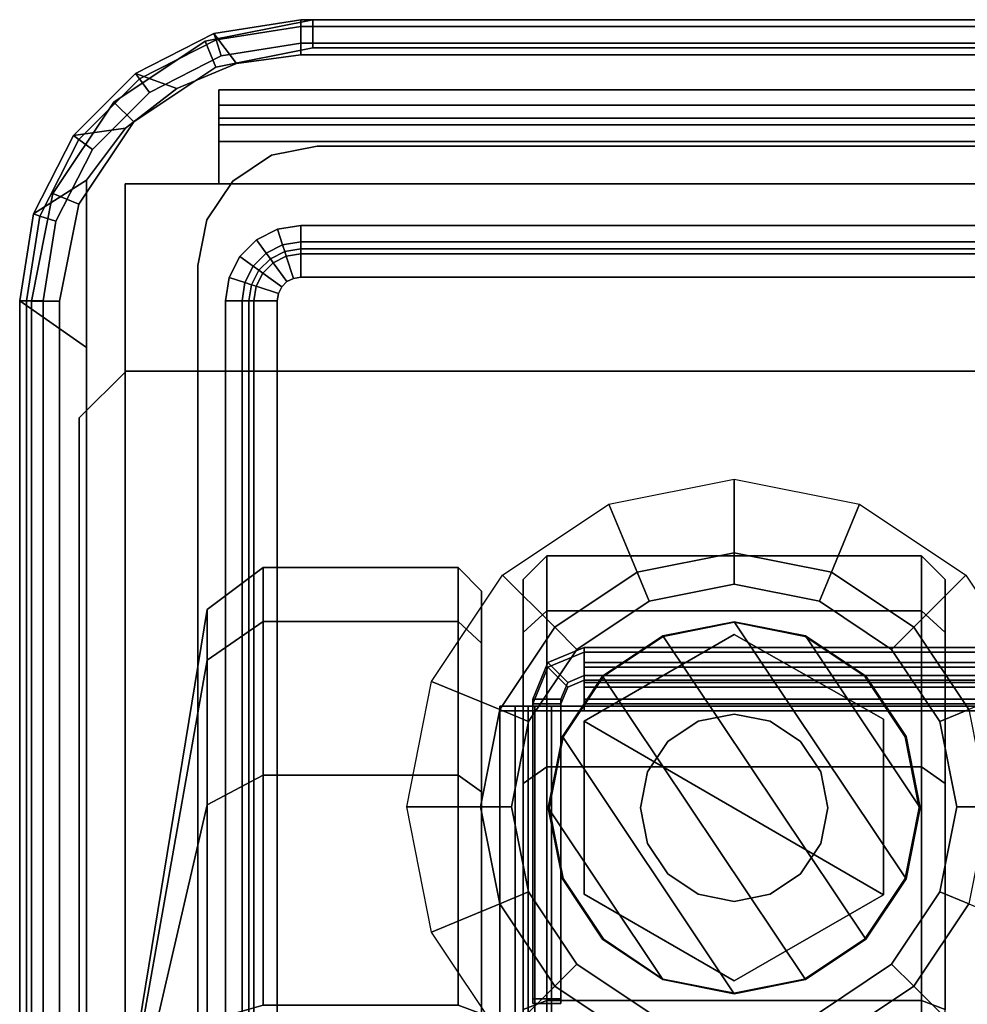
# Model space of a CAD drawing. Units: inches. Extents: x -4 to 14.6, y -14 to 16.6.
# Drawn here: x 0 to 1.6, y 14.9 to 16.6 of the extents above; entities that cross this region are included whole.
import ezdxf

# ---------------------------------------------------------------- set-up
doc = ezdxf.new("R2010")
doc.units = ezdxf.units.IN
doc.header["$MEASUREMENT"] = 0
for name, color, linetype in [('STORAGE-CASE', 4, 'Continuous'), ('STORAGE-CASTER', 4, 'Continuous'), ('STORAGE-DRAWERPULL', 4, 'Continuous'), ('STORAGE-LARGEDRAWERPULL', 4, 'Continuous'), ('STORAGE-TOP', 4, 'Continuous')]:
    doc.layers.add(name, color=color, linetype=linetype)

msp = doc.modelspace()

# ---------------------------------------------------------------- linework, layer by layer
at = {"layer": 'STORAGE-CASE'}
for points in [[(0.4925, 16.5945, 21.8852), (0.3116, 16.5585, 21.8852), (0.3297, 16.5148, 21.8852), (0.4925, 16.5472, 21.8852)], [(0.3297, 16.5148, 2.4758), (0.3116, 16.5585, 2.4758), (0.4925, 16.5945, 2.4758), (0.4925, 16.5472, 2.4758)], [(0.4925, 16.5945, 21.8852), (0.4925, 16.5945, 2.4758), (0.3116, 16.5585, 2.4758), (0.3116, 16.5585, 21.8852)], [(0.4925, 16.5945, 21.8852), (0.4925, 16.5472, 21.8852), (9.7831, 16.5472, 21.8852), (9.7831, 16.5945, 21.8852)], [(9.7831, 16.5472, 2.4758), (0.4925, 16.5472, 2.4758), (0.4925, 16.5945, 2.4758), (9.7831, 16.5945, 2.4758)], [(0.4925, 16.5945, 21.8852), (9.7831, 16.5945, 21.8852), (9.7831, 16.5945, 2.4758), (0.4925, 16.5945, 2.4758)], [(0.1582, 16.456, 21.8852), (0.1916, 16.4226, 21.8852), (0.3297, 16.5148, 21.8852), (0.3116, 16.5585, 21.8852)], [(0.3297, 16.5148, 2.4758), (0.1916, 16.4226, 2.4758), (0.1582, 16.456, 2.4758), (0.3116, 16.5585, 2.4758)], [(0.1582, 16.456, 21.8852), (0.3116, 16.5585, 21.8852), (0.3116, 16.5585, 2.4758), (0.1582, 16.456, 2.4758)], [(0.4925, 16.5472, 21.8852), (0.3297, 16.5148, 21.8852), (0.3297, 16.5148, 2.4758), (0.4925, 16.5472, 2.4758)], [(0.4925, 16.5472, 21.8852), (0.4925, 16.5472, 2.4758), (9.7831, 16.5472, 2.4758), (9.7831, 16.5472, 21.8852)], [(0.1916, 16.4226, 21.8852), (0.1916, 16.4226, 2.4758), (0.3297, 16.5148, 2.4758), (0.3297, 16.5148, 21.8852)], [(0.3346, 16.4764, 2.8616), (0.3346, 16.4764, 2.4758), (0.3346, 16.4291, 2.4758), (0.3346, 16.4291, 2.8616)], [(0.3346, 16.4764, 2.8616), (0.3346, 16.4291, 2.8616), (0.3346, 16.4176, 2.8894), (0.3346, 16.451, 2.9228)], [(9.9409, 16.4764, 2.4758), (9.9409, 16.4291, 2.4758), (0.3346, 16.4291, 2.4758), (0.3346, 16.4764, 2.4758)], [(9.9409, 16.4764, 2.8616), (9.9409, 16.4764, 2.4758), (0.3346, 16.4764, 2.4758), (0.3346, 16.4764, 2.8616)], [(9.9409, 16.4764, 2.8616), (0.3346, 16.4764, 2.8616), (0.3346, 16.451, 2.9228), (9.9409, 16.451, 2.9228)], [(0.1582, 16.456, 21.8852), (0.0557, 16.3026, 21.8852), (0.0993, 16.2845, 21.8852), (0.1916, 16.4226, 21.8852)], [(0.0993, 16.2845, 2.4758), (0.0557, 16.3026, 2.4758), (0.1582, 16.456, 2.4758), (0.1916, 16.4226, 2.4758)], [(0.1582, 16.456, 21.8852), (0.1582, 16.456, 2.4758), (0.0557, 16.3026, 2.4758), (0.0557, 16.3026, 21.8852)], [(0.3346, 16.3898, 2.9482), (0.3346, 16.451, 2.9228), (0.3346, 16.4176, 2.8894), (0.3346, 16.3898, 2.9009)], [(9.9409, 16.3898, 2.9482), (9.9409, 16.451, 2.9228), (0.3346, 16.451, 2.9228), (0.3346, 16.3898, 2.9482)], [(0.1916, 16.4226, 21.8852), (0.0993, 16.2845, 21.8852), (0.0993, 16.2845, 2.4758), (0.1916, 16.4226, 2.4758)], [(0.3346, 16.4291, 2.4758), (9.9409, 16.4291, 2.4758), (9.9409, 16.4291, 2.8616), (0.3346, 16.4291, 2.8616)], [(0.3346, 16.4176, 2.8894), (0.3346, 16.4291, 2.8616), (9.9409, 16.4291, 2.8616), (9.9409, 16.4176, 2.8894)], [(0.3346, 16.4176, 2.8894), (9.9409, 16.4176, 2.8894), (9.9409, 16.3898, 2.9009), (0.3346, 16.3898, 2.9009)], [(0.3346, 16.3898, 2.9482), (0.3346, 16.3898, 2.9009), (0.3346, 16.3189, 2.9009), (0.3346, 16.3189, 2.9482)], [(9.9409, 16.3898, 2.9482), (0.3346, 16.3898, 2.9482), (0.3346, 16.3189, 2.9482), (9.9409, 16.3189, 2.9482)], [(0.3346, 16.3189, 2.9009), (0.3346, 16.3898, 2.9009), (9.9409, 16.3898, 2.9009), (9.9409, 16.3189, 2.9009)], [(0.1772, 16.3189, 2.9482), (0.3346, 16.3189, 2.9482), (0.3346, 16.3189, 2.9009), (0.1772, 16.3189, 2.9009)], [(0.1772, 16.3189, 2.9482), (0.1772, 16.3189, 2.9009), (0.1772, 14.3189, 2.9009), (0.1772, 14.3189, 2.9482)], [(10.0984, 16.3189, 2.9482), (0.1772, 16.3189, 2.9482), (0.1772, 14.3189, 2.9482), (10.0984, 14.3189, 2.9482)], [(0.1772, 14.3189, 2.9009), (0.1772, 16.3189, 2.9009), (10.0984, 16.3189, 2.9009), (10.0984, 14.3189, 2.9009)], [(0.0197, 16.1217, 21.8852), (0.0669, 16.1217, 21.8852), (0.0993, 16.2845, 21.8852), (0.0557, 16.3026, 21.8852)], [(0.0993, 16.2845, 2.4758), (0.0669, 16.1217, 2.4758), (0.0197, 16.1217, 2.4758), (0.0557, 16.3026, 2.4758)], [(0.0197, 16.1217, 21.8852), (0.0557, 16.3026, 21.8852), (0.0557, 16.3026, 2.4758), (0.0197, 16.1217, 2.4758)], [(0.0669, 16.1217, 21.8852), (0.0669, 16.1217, 2.4758), (0.0993, 16.2845, 2.4758), (0.0993, 16.2845, 21.8852)], [(0.0197, 16.1217, 21.8852), (0.0197, 1.1988, 21.8852), (0.0669, 1.1988, 21.8852), (0.0669, 16.1217, 21.8852)], [(0.0669, 1.1988, 2.4758), (0.0197, 1.1988, 2.4758), (0.0197, 16.1217, 2.4758), (0.0669, 16.1217, 2.4758)], [(0.0197, 16.1217, 21.8852), (0.0197, 16.1217, 2.4758), (0.0197, 1.1988, 2.4758), (0.0197, 1.1988, 21.8852)], [(0.0669, 16.1217, 21.8852), (0.0669, 1.1988, 21.8852), (0.0669, 1.1988, 2.4758), (0.0669, 16.1217, 2.4758)], [(0.1787, 16.0039, 18.375), (0.1787, 16.0039, 18.4226), (0.1, 15.9252, 18.4226), (0.1, 15.9252, 18.375)], [(4.1157, 16.0039, 18.4226), (4.1157, 16.0039, 18.375), (0.1787, 16.0039, 18.375), (0.1787, 16.0039, 18.4226)], [(0.1, 15.9252, 18.4226), (0.1, 15.9252, 18.375), (0.1, 1.3189, 18.375), (0.1, 1.3189, 18.4226)], [(1.2008, 15.8221, 2.9009), (1.2008, 15.6982, 2.7453), (1.0376, 15.6657, 2.7453), (0.9901, 15.7802, 2.9009)], [(1.4114, 15.7802, 2.9009), (1.364, 15.6657, 2.7453), (1.2008, 15.6982, 2.7453), (1.2008, 15.8221, 2.9009)], [(0.9901, 15.7802, 2.9009), (1.0376, 15.6657, 2.7453), (0.8992, 15.5733, 2.7453), (0.8116, 15.6609, 2.9009)], [(1.59, 15.6609, 2.9009), (1.5024, 15.5733, 2.7453), (1.364, 15.6657, 2.7453), (1.4114, 15.7802, 2.9009)], [(1.2008, 15.6982, 2.7453), (1.2008, 15.6457, 2.7165), (1.0576, 15.6172, 2.7165), (1.0376, 15.6657, 2.7453)], [(1.364, 15.6657, 2.7453), (1.3439, 15.6172, 2.7165), (1.2008, 15.6457, 2.7165), (1.2008, 15.6982, 2.7453)], [(0.8116, 15.6609, 2.9009), (0.8992, 15.5733, 2.7453), (0.8067, 15.4349, 2.7453), (0.6923, 15.4823, 2.9009)], [(1.0376, 15.6657, 2.7453), (1.0576, 15.6172, 2.7165), (0.9363, 15.5362, 2.7165), (0.8992, 15.5733, 2.7453)], [(1.5024, 15.5733, 2.7453), (1.4653, 15.5362, 2.7165), (1.3439, 15.6172, 2.7165), (1.364, 15.6657, 2.7453)], [(1.7093, 15.4823, 2.9009), (1.5949, 15.4349, 2.7453), (1.5024, 15.5733, 2.7453), (1.59, 15.6609, 2.9009)], [(0.8992, 15.5733, 2.7453), (0.9363, 15.5362, 2.7165), (0.8552, 15.4148, 2.7165), (0.8067, 15.4349, 2.7453)], [(1.5949, 15.4349, 2.7453), (1.5464, 15.4148, 2.7165), (1.4653, 15.5362, 2.7165), (1.5024, 15.5733, 2.7453)], [(0.6923, 15.4823, 2.9009), (0.8067, 15.4349, 2.7453), (0.7743, 15.2717, 2.7453), (0.6504, 15.2717, 2.9009)], [(0.8067, 15.4349, 2.7453), (0.8552, 15.4148, 2.7165), (0.8267, 15.2717, 2.7165), (0.7743, 15.2717, 2.7453)], [(1.6273, 15.2717, 2.7453), (1.5748, 15.2717, 2.7165), (1.5464, 15.4148, 2.7165), (1.5949, 15.4349, 2.7453)], [(0.6504, 15.2717, 2.9009), (0.7743, 15.2717, 2.7453), (0.8067, 15.1084, 2.7453), (0.6923, 15.061, 2.9009)], [(0.7743, 15.2717, 2.7453), (0.8267, 15.2717, 2.7165), (0.8552, 15.1285, 2.7165), (0.8067, 15.1084, 2.7453)], [(1.5949, 15.1084, 2.7453), (1.5464, 15.1285, 2.7165), (1.5748, 15.2717, 2.7165), (1.6273, 15.2717, 2.7453)], [(0.8067, 15.1084, 2.7453), (0.8552, 15.1285, 2.7165), (0.9363, 15.0072, 2.7165), (0.8992, 14.9701, 2.7453)], [(1.5024, 14.9701, 2.7453), (1.4653, 15.0072, 2.7165), (1.5464, 15.1285, 2.7165), (1.5949, 15.1084, 2.7453)], [(0.6923, 15.061, 2.9009), (0.8067, 15.1084, 2.7453), (0.8992, 14.9701, 2.7453), (0.8116, 14.8824, 2.9009)], [(1.59, 14.8824, 2.9009), (1.5024, 14.9701, 2.7453), (1.5949, 15.1084, 2.7453), (1.7093, 15.061, 2.9009)], [(0.8992, 14.9701, 2.7453), (0.9363, 15.0072, 2.7165), (1.0576, 14.9261, 2.7165), (1.0376, 14.8776, 2.7453)], [(1.364, 14.8776, 2.7453), (1.3439, 14.9261, 2.7165), (1.4653, 15.0072, 2.7165), (1.5024, 14.9701, 2.7453)], [(0.8116, 14.8824, 2.9009), (0.8992, 14.9701, 2.7453), (1.0376, 14.8776, 2.7453), (0.9901, 14.7631, 2.9009)], [(1.4114, 14.7631, 2.9009), (1.364, 14.8776, 2.7453), (1.5024, 14.9701, 2.7453), (1.59, 14.8824, 2.9009)]]:
    msp.add_3dface(points, dxfattribs=at)
for points, invisible_edges in [([(10.1, 16.0039, 18.375), (10.1787, 15.9252, 18.375), (0.1, 15.9252, 18.375), (0.1787, 16.0039, 18.375)], 10), ([(0.1, 15.9252, 18.4226), (10.1787, 15.9252, 18.4226), (10.1, 16.0039, 18.4226), (0.1787, 16.0039, 18.4226)], 5), ([(10.1787, 1.3189, 18.375), (0.1, 1.3189, 18.375), (0.1, 15.9252, 18.375), (10.1787, 15.9252, 18.375)], 5), ([(0.1, 15.9252, 18.4226), (0.1, 1.3189, 18.4226), (10.1787, 1.3189, 18.4226), (10.1787, 15.9252, 18.4226)], 10), ([(1.4653, 15.5362, 2.7165), (1.0576, 15.6172, 2.7165), (1.2008, 15.6457, 2.7165), (1.3439, 15.6172, 2.7165)], 1), ([(1.4653, 15.5362, 2.7165), (1.5464, 15.4148, 2.7165), (0.9363, 15.5362, 2.7165), (1.0576, 15.6172, 2.7165)], 10), ([(1.5748, 15.2717, 2.7165), (0.8552, 15.4148, 2.7165), (0.9363, 15.5362, 2.7165), (1.5464, 15.4148, 2.7165)], 5), ([(1.5748, 15.2717, 2.7165), (1.5464, 15.1285, 2.7165), (0.8267, 15.2717, 2.7165), (0.8552, 15.4148, 2.7165)], 10), ([(1.4653, 15.0072, 2.7165), (0.8552, 15.1285, 2.7165), (0.8267, 15.2717, 2.7165), (1.5464, 15.1285, 2.7165)], 5), ([(1.4653, 15.0072, 2.7165), (1.3439, 14.9261, 2.7165), (0.9363, 15.0072, 2.7165), (0.8552, 15.1285, 2.7165)], 10), ([(1.2008, 14.8976, 2.7165), (1.0576, 14.9261, 2.7165), (0.9363, 15.0072, 2.7165), (1.3439, 14.9261, 2.7165)], 4)]:
    msp.add_3dface(points, dxfattribs=dict(at, invisible_edges=invisible_edges))
at = {"layer": 'STORAGE-CASTER'}
for points in [[(0.8857, 15.6933, 1.1909), (0.8463, 15.6539, 1.1909), (0.8463, 15.5648, 1.6391), (0.8857, 15.6011, 1.6542)], [(0.8857, 15.6011, 0.7847), (0.8463, 15.5648, 0.7997), (0.8463, 15.6539, 1.1909), (0.8857, 15.6933, 1.1909)], [(1.5156, 15.6933, 1.1909), (0.8857, 15.6933, 1.1909), (0.8857, 15.6011, 1.6542), (1.5156, 15.6011, 1.6542)], [(1.5156, 15.6011, 0.7847), (0.8857, 15.6011, 0.7847), (0.8857, 15.6933, 1.1909), (1.5156, 15.6933, 1.1909)], [(1.555, 15.6539, 1.1909), (1.5156, 15.6933, 1.1909), (1.5156, 15.6011, 1.6542), (1.555, 15.5648, 1.6391)], [(1.555, 15.5648, 0.7997), (1.5156, 15.6011, 0.7847), (1.5156, 15.6933, 1.1909), (1.555, 15.6539, 1.1909)], [(0.4094, 15.583, 1.6467), (0.4094, 15.6736, 1.1909), (0.3151, 15.6032, 1.1909), (0.3151, 15.5179, 1.6197)], [(0.4094, 15.6736, 1.1909), (0.4094, 15.583, 0.7352), (0.3151, 15.5179, 0.7621), (0.3151, 15.6032, 1.1909)], [(0.7369, 15.583, 1.6467), (0.7369, 15.6736, 1.1909), (0.4094, 15.6736, 1.1909), (0.4094, 15.583, 1.6467)], [(0.7369, 15.6736, 1.1909), (0.7369, 15.583, 0.7352), (0.4094, 15.583, 0.7352), (0.4094, 15.6736, 1.1909)], [(0.7762, 15.5466, 1.6316), (0.7762, 15.6342, 1.1909), (0.7369, 15.6736, 1.1909), (0.7369, 15.583, 1.6467)], [(0.7762, 15.6342, 1.1909), (0.7762, 15.5466, 0.7502), (0.7369, 15.583, 0.7352), (0.7369, 15.6736, 1.1909)], [(0.3151, 15.5179, 1.6197), (0.3151, 15.6032, 1.1909), (0.1548, 14.6247, 1.1909), (0.1548, 14.6139, 1.2452)], [(0.3151, 15.6032, 1.1909), (0.3151, 15.5179, 0.7621), (0.1548, 14.6139, 1.1366), (0.1548, 14.6247, 1.1909)], [(0.8857, 15.6011, 1.6542), (0.8463, 15.5648, 1.6391), (0.8463, 15.3109, 2.0191), (0.8857, 15.3387, 2.047)], [(0.8857, 15.6011, 0.7847), (0.8857, 13.3642, 0.7847), (0.8463, 13.4006, 0.7997), (0.8463, 15.5648, 0.7997)], [(1.5156, 15.6011, 1.6542), (0.8857, 15.6011, 1.6542), (0.8857, 15.3387, 2.047), (1.5156, 15.3387, 2.047)], [(0.8857, 13.3642, 0.7847), (0.8857, 15.6011, 0.7847), (1.5156, 15.6011, 0.7847), (1.5156, 13.3642, 0.7847)], [(1.555, 15.5648, 1.6391), (1.5156, 15.6011, 1.6542), (1.5156, 15.3387, 2.047), (1.555, 15.3109, 2.0191)], [(1.555, 15.5648, 0.7997), (1.5156, 15.6011, 0.7847), (1.5156, 13.3642, 0.7847), (1.555, 13.4006, 0.7997)], [(0.4094, 15.3248, 2.033), (0.4094, 15.583, 1.6467), (0.3151, 15.5179, 1.6197), (0.3151, 15.275, 1.9832)], [(0.4094, 15.583, 0.7352), (0.4094, 15.3248, 0.3488), (0.3151, 15.275, 0.3986), (0.3151, 15.5179, 0.7621)], [(0.7369, 15.3248, 2.033), (0.7369, 15.583, 1.6467), (0.4094, 15.583, 1.6467), (0.4094, 15.3248, 2.033)], [(0.7369, 15.583, 0.7352), (0.7369, 15.3248, 0.3488), (0.4094, 15.3248, 0.3488), (0.4094, 15.583, 0.7352)], [(0.7762, 15.2969, 2.0052), (0.7762, 15.5466, 1.6316), (0.7369, 15.583, 1.6467), (0.7369, 15.3248, 2.033)], [(0.7762, 15.5466, 0.7502), (0.7762, 15.2969, 0.3766), (0.7369, 15.3248, 0.3488), (0.7369, 15.583, 0.7352)], [(1.081, 15.5589, 2.5196), (1.2007, 15.5827, 2.5196), (1.2007, 15.5811, 1.6819), (1.0816, 15.5574, 1.719)], [(1.081, 15.5589, 2.5196), (1.4217, 15.049, 2.5196), (1.4895, 15.1504, 2.5196), (1.2007, 15.5827, 2.5196)], [(1.2007, 15.5827, 2.5196), (1.3203, 15.5589, 2.5196), (1.3197, 15.5574, 1.719), (1.2007, 15.5811, 1.6819)], [(1.3203, 15.5589, 2.5196), (1.2007, 15.5827, 2.5196), (1.4895, 15.1504, 2.5196), (1.5133, 15.2701, 2.5196)], [(0.9487, 15.4155, 2.7165), (1.2007, 15.561, 2.7165), (1.2007, 15.561, 2.559), (0.9487, 15.4155, 2.559)], [(1.4514, 15.4189, 2.7165), (1.2007, 15.561, 2.7165), (0.9487, 15.4155, 2.7165), (1.4514, 15.1239, 2.7165)], [(1.4514, 15.4189, 2.559), (1.4514, 15.1239, 2.559), (0.9487, 15.4155, 2.559), (1.2007, 15.561, 2.559)], [(0.9796, 15.4911, 2.5196), (1.081, 15.5589, 2.5196), (1.0816, 15.5574, 1.719), (0.9807, 15.49, 1.8197)], [(1.081, 15.5589, 2.5196), (0.9796, 15.4911, 2.5196), (1.3203, 14.9813, 2.5196), (1.4217, 15.049, 2.5196)], [(1.4514, 15.4189, 2.7165), (1.4514, 15.4189, 2.559), (1.2007, 15.561, 2.559), (1.2007, 15.561, 2.7165)], [(1.3203, 15.5589, 2.5196), (1.4217, 15.4911, 2.5196), (1.4206, 15.49, 1.8197), (1.3197, 15.5574, 1.719)], [(1.3203, 15.5589, 2.5196), (1.5133, 15.2701, 2.5196), (1.4895, 15.3897, 2.5196), (1.4217, 15.4911, 2.5196)], [(0.3151, 15.275, 1.9832), (0.3151, 15.5179, 1.6197), (0.1548, 14.6139, 1.2452), (0.1548, 14.5831, 1.2913)], [(0.3151, 15.5179, 0.7621), (0.3151, 15.275, 0.3986), (0.1548, 14.5831, 1.0905), (0.1548, 14.6139, 1.1366)], [(0.9119, 15.3897, 2.5196), (0.9796, 15.4911, 2.5196), (0.9807, 15.49, 1.8197), (0.9133, 15.3891, 1.9675)], [(0.9119, 15.3897, 2.5196), (1.2007, 14.9575, 2.5196), (1.3203, 14.9813, 2.5196), (0.9796, 15.4911, 2.5196)], [(1.4217, 15.4911, 2.5196), (1.4895, 15.3897, 2.5196), (1.488, 15.3891, 1.9675), (1.4206, 15.49, 1.8197)], [(1.1404, 15.4156, 3.1968), (1.2007, 15.4275, 3.1968), (1.2007, 15.4275, 2.5196), (1.1404, 15.4156, 2.5196)], [(1.2007, 15.4275, 3.1968), (1.2609, 15.4156, 3.1968), (1.2609, 15.4156, 2.5196), (1.2007, 15.4275, 2.5196)], [(0.9487, 15.4155, 2.7165), (0.9487, 15.4155, 2.559), (0.9487, 15.1246, 2.559), (0.9487, 15.1246, 2.7165)], [(1.2007, 14.9791, 2.7165), (1.4514, 15.1239, 2.7165), (0.9487, 15.4155, 2.7165), (0.9487, 15.1246, 2.7165)], [(1.2007, 14.9791, 2.559), (0.9487, 15.1246, 2.559), (0.9487, 15.4155, 2.559), (1.4514, 15.1239, 2.559)], [(1.0893, 15.3814, 3.1968), (1.1404, 15.4156, 3.1968), (1.1404, 15.4156, 2.5196), (1.0893, 15.3814, 2.5196)], [(1.2609, 15.4156, 3.1968), (1.312, 15.3814, 3.1968), (1.312, 15.3814, 2.5196), (1.2609, 15.4156, 2.5196)], [(1.4514, 15.4189, 2.7165), (1.4514, 15.1239, 2.7165), (1.4514, 15.1239, 2.559), (1.4514, 15.4189, 2.559)], [(0.8881, 15.2701, 2.5196), (0.9119, 15.3897, 2.5196), (0.9133, 15.3891, 1.9675), (0.8896, 15.2701, 2.0916)], [(0.9119, 15.3897, 2.5196), (0.8881, 15.2701, 2.5196), (1.081, 14.9813, 2.5196), (1.2007, 14.9575, 2.5196)], [(1.0552, 15.3303, 3.1968), (1.0893, 15.3814, 3.1968), (1.0893, 15.3814, 2.5196), (1.0552, 15.3303, 2.5196)], [(1.312, 15.3814, 3.1968), (1.3461, 15.3303, 3.1968), (1.3461, 15.3303, 2.5196), (1.312, 15.3814, 2.5196)], [(1.4895, 15.3897, 2.5196), (1.5133, 15.2701, 2.5196), (1.5117, 15.2701, 2.0916), (1.488, 15.3891, 1.9675)], [(0.4094, 14.9384, 2.2912), (0.4094, 15.3248, 2.033), (0.3151, 15.275, 1.9832), (0.3151, 14.9115, 2.2261)], [(0.4094, 15.3248, 0.3488), (0.4094, 14.9384, 0.0906), (0.3151, 14.9115, 0.1557), (0.3151, 15.275, 0.3986)], [(0.7369, 14.9384, 2.2912), (0.7369, 15.3248, 2.033), (0.4094, 15.3248, 2.033), (0.4094, 14.9384, 2.2912)], [(0.7369, 15.3248, 0.3488), (0.7369, 14.9384, 0.0906), (0.4094, 14.9384, 0.0906), (0.4094, 15.3248, 0.3488)], [(0.7762, 14.9234, 2.2548), (0.7762, 15.2969, 2.0052), (0.7369, 15.3248, 2.033), (0.7369, 14.9384, 2.2912)], [(0.7762, 15.2969, 0.3766), (0.7762, 14.9234, 0.127), (0.7369, 14.9384, 0.0906), (0.7369, 15.3248, 0.3488)], [(0.8857, 15.3387, 2.047), (0.8463, 15.3109, 2.0191), (0.8463, 14.9309, 2.273), (0.8857, 14.946, 2.3094)], [(1.5156, 15.3387, 2.047), (0.8857, 15.3387, 2.047), (0.8857, 14.946, 2.3094), (1.5156, 14.946, 2.3094)], [(1.0432, 15.2701, 3.1968), (1.0552, 15.3303, 3.1968), (1.0552, 15.3303, 2.5196), (1.0432, 15.2701, 2.5196)], [(1.3461, 15.3303, 3.1968), (1.3581, 15.2701, 3.1968), (1.3581, 15.2701, 2.5196), (1.3461, 15.3303, 2.5196)], [(1.555, 15.3109, 2.0191), (1.5156, 15.3387, 2.047), (1.5156, 14.946, 2.3094), (1.555, 14.9309, 2.273)], [(0.3151, 14.9115, 2.2261), (0.3151, 15.275, 1.9832), (0.1548, 14.5831, 1.2913), (0.1548, 14.537, 1.3221)], [(0.3151, 15.275, 0.3986), (0.3151, 14.9115, 0.1557), (0.1548, 14.537, 1.0597), (0.1548, 14.5831, 1.0905)], [(0.9119, 15.1504, 2.5196), (0.8881, 15.2701, 2.5196), (0.8896, 15.2701, 2.0916), (0.9133, 15.151, 2.1724)], [(0.9119, 15.1504, 2.5196), (0.9796, 15.049, 2.5196), (1.081, 14.9813, 2.5196), (0.8881, 15.2701, 2.5196)], [(1.0552, 15.2098, 3.1968), (1.0432, 15.2701, 3.1968), (1.0432, 15.2701, 2.5196), (1.0552, 15.2098, 2.5196)], [(1.3581, 15.2701, 3.1968), (1.3461, 15.2098, 3.1968), (1.3461, 15.2098, 2.5196), (1.3581, 15.2701, 2.5196)], [(1.5133, 15.2701, 2.5196), (1.4895, 15.1504, 2.5196), (1.488, 15.151, 2.1724), (1.5117, 15.2701, 2.0916)], [(1.0893, 15.1587, 3.1968), (1.0552, 15.2098, 3.1968), (1.0552, 15.2098, 2.5196), (1.0893, 15.1587, 2.5196)], [(1.3461, 15.2098, 3.1968), (1.312, 15.1587, 3.1968), (1.312, 15.1587, 2.5196), (1.3461, 15.2098, 2.5196)], [(1.1404, 15.1246, 3.1968), (1.0893, 15.1587, 3.1968), (1.0893, 15.1587, 2.5196), (1.1404, 15.1246, 2.5196)], [(1.312, 15.1587, 3.1968), (1.2609, 15.1246, 3.1968), (1.2609, 15.1246, 2.5196), (1.312, 15.1587, 2.5196)], [(0.9796, 15.049, 2.5196), (0.9119, 15.1504, 2.5196), (0.9133, 15.151, 2.1724), (0.9807, 15.0501, 2.2395)], [(1.4895, 15.1504, 2.5196), (1.4217, 15.049, 2.5196), (1.4206, 15.0501, 2.2395), (1.488, 15.151, 2.1724)], [(1.2007, 14.9791, 2.7165), (0.9487, 15.1246, 2.7165), (0.9487, 15.1246, 2.559), (1.2007, 14.9791, 2.559)], [(1.2007, 15.1126, 3.1968), (1.1404, 15.1246, 3.1968), (1.1404, 15.1246, 2.5196), (1.2007, 15.1126, 2.5196)], [(1.2609, 15.1246, 3.1968), (1.2007, 15.1126, 3.1968), (1.2007, 15.1126, 2.5196), (1.2609, 15.1246, 2.5196)], [(1.2007, 14.9791, 2.7165), (1.2007, 14.9791, 2.559), (1.4514, 15.1239, 2.559), (1.4514, 15.1239, 2.7165)], [(1.081, 14.9813, 2.5196), (0.9796, 15.049, 2.5196), (0.9807, 15.0501, 2.2395), (1.081, 14.9827, 2.2846)], [(1.4217, 15.049, 2.5196), (1.3203, 14.9813, 2.5196), (1.3191, 14.9827, 2.2846), (1.4206, 15.0501, 2.2395)], [(1.2007, 14.9575, 2.5196), (1.081, 14.9813, 2.5196), (1.081, 14.9827, 2.2846), (1.2006, 14.959, 2.3004)], [(1.3203, 14.9813, 2.5196), (1.2007, 14.9575, 2.5196), (1.2006, 14.959, 2.3004), (1.3191, 14.9827, 2.2846)], [(0.8857, 14.946, 2.3094), (0.8463, 14.9309, 2.273), (0.8463, 14.4827, 2.3622), (0.8857, 14.4827, 2.4015)], [(1.5156, 14.946, 2.3094), (0.8857, 14.946, 2.3094), (0.8857, 14.4827, 2.4015), (1.5156, 14.4827, 2.4015)], [(1.555, 14.9309, 2.273), (1.5156, 14.946, 2.3094), (1.5156, 14.4827, 2.4015), (1.555, 14.4827, 2.3622)]]:
    msp.add_3dface(points, dxfattribs=at)
for points, invisible_edges in [([(0.8463, 15.6539, 1.1909), (0.8463, 15.5648, 0.7997), (0.8463, 13.4006, 0.7997), (0.8463, 13.3114, 1.1909)], 8), ([(0.8463, 15.6539, 1.1909), (0.8463, 13.3114, 1.1909), (0.8463, 13.4006, 1.6391), (0.8463, 15.5648, 1.6391)], 5), ([(1.555, 13.3114, 1.1909), (1.555, 13.4006, 0.7997), (1.555, 15.5648, 0.7997), (1.555, 15.6539, 1.1909)], 8), ([(1.555, 13.3114, 1.1909), (1.555, 15.6539, 1.1909), (1.555, 15.5648, 1.6391), (1.555, 13.4006, 1.6391)], 5), ([(0.7762, 13.6684, 0.3766), (0.7762, 15.5466, 0.7502), (0.7762, 15.6342, 1.1909), (0.7762, 13.4187, 0.7502)], 5), ([(0.7762, 13.3311, 1.1909), (0.7762, 13.4187, 0.7502), (0.7762, 15.6342, 1.1909), (0.7762, 15.5466, 1.6316)], 10), ([(0.8463, 15.3109, 2.0191), (0.8463, 15.5648, 1.6391), (0.8463, 13.4006, 1.6391), (0.8463, 13.6545, 2.0191)], 10), ([(1.555, 13.6545, 2.0191), (1.555, 13.4006, 1.6391), (1.555, 15.5648, 1.6391), (1.555, 15.3109, 2.0191)], 10), ([(0.7762, 13.6684, 0.3766), (0.7762, 14.042, 0.127), (0.7762, 15.2969, 0.3766), (0.7762, 15.5466, 0.7502)], 10), ([(0.7762, 13.3311, 1.1909), (0.7762, 15.5466, 1.6316), (0.7762, 15.2969, 2.0052), (0.7762, 13.4187, 1.6316)], 5), ([(0.8463, 15.3109, 2.0191), (0.8463, 13.6545, 2.0191), (0.8463, 14.0344, 2.273), (0.8463, 14.9309, 2.273)], 5), ([(1.555, 13.6545, 2.0191), (1.555, 15.3109, 2.0191), (1.555, 14.9309, 2.273), (1.555, 14.0344, 2.273)], 5), ([(0.7762, 14.4827, 0.0393), (0.7762, 14.9234, 0.127), (0.7762, 15.2969, 0.3766), (0.7762, 14.042, 0.127)], 4), ([(0.7762, 13.6684, 2.0052), (0.7762, 13.4187, 1.6316), (0.7762, 15.2969, 2.0052), (0.7762, 14.9234, 2.2548)], 10)]:
    msp.add_3dface(points, dxfattribs=dict(at, invisible_edges=invisible_edges))
at = {"layer": 'STORAGE-DRAWERPULL'}
for points in [[(0.921, 15.4727, 20.7269), (0.9488, 15.4843, 20.7269), (0.9488, 15.5315, 20.7269), (0.8876, 15.5061, 20.7269)], [(0.9488, 15.4843, 18.6482), (0.921, 15.4727, 18.6482), (0.8876, 15.5061, 18.6482), (0.9488, 15.5315, 18.6482)], [(0.8876, 15.5061, 18.6482), (0.8876, 15.5061, 20.7269), (0.9488, 15.5315, 20.7269), (0.9488, 15.5315, 18.6482)], [(0.9488, 15.5061, 18.5869), (0.9488, 15.4727, 18.6204), (0.9488, 15.4843, 18.6482), (0.9488, 15.5315, 18.6482)], [(9.3268, 15.4843, 20.7269), (9.3268, 15.5315, 20.7269), (0.9488, 15.5315, 20.7269), (0.9488, 15.4843, 20.7269)], [(9.3268, 15.5315, 18.6482), (0.9488, 15.5315, 18.6482), (0.9488, 15.5315, 20.7269), (9.3268, 15.5315, 20.7269)], [(0.9488, 15.5061, 18.5869), (0.9488, 15.5315, 18.6482), (9.3268, 15.5315, 18.6482), (9.3268, 15.5061, 18.5869)], [(0.921, 15.4727, 20.7269), (0.8876, 15.5061, 20.7269), (0.8622, 15.4449, 20.7269), (0.9094, 15.4449, 20.7269)], [(0.9094, 15.4449, 18.6482), (0.8622, 15.4449, 18.6482), (0.8876, 15.5061, 18.6482), (0.921, 15.4727, 18.6482)], [(0.8876, 15.5061, 18.6482), (0.8622, 15.4449, 18.6482), (0.8622, 15.4449, 20.7269), (0.8876, 15.5061, 20.7269)], [(0.9488, 15.5061, 18.5869), (0.9488, 15.4449, 18.5616), (0.9488, 15.4449, 18.6088), (0.9488, 15.4727, 18.6204)], [(0.9488, 15.5061, 18.5869), (9.3268, 15.5061, 18.5869), (9.3268, 15.4449, 18.5616), (0.9488, 15.4449, 18.5616)], [(0.921, 15.4727, 18.6482), (0.921, 15.4727, 20.7269), (0.9094, 15.4449, 20.7269), (0.9094, 15.4449, 18.6482)], [(0.921, 15.4727, 18.6482), (0.9488, 15.4843, 18.6482), (0.9488, 15.4843, 20.7269), (0.921, 15.4727, 20.7269)], [(9.3268, 15.4843, 18.6482), (9.3268, 15.4843, 20.7269), (0.9488, 15.4843, 20.7269), (0.9488, 15.4843, 18.6482)], [(0.9488, 15.4843, 18.6482), (0.9488, 15.4727, 18.6204), (9.3268, 15.4727, 18.6204), (9.3268, 15.4843, 18.6482)], [(0.9488, 15.4449, 18.6088), (9.3268, 15.4449, 18.6088), (9.3268, 15.4727, 18.6204), (0.9488, 15.4727, 18.6204)], [(0.9094, 14.9409, 20.7269), (0.9094, 15.4449, 20.7269), (0.8622, 15.4449, 20.7269), (0.8622, 14.9409, 20.7269)], [(0.9094, 15.4449, 18.6482), (0.9094, 14.9409, 18.6482), (0.8622, 14.9409, 18.6482), (0.8622, 15.4449, 18.6482)], [(0.8622, 14.9409, 18.6482), (0.8622, 14.9409, 20.7269), (0.8622, 15.4449, 20.7269), (0.8622, 15.4449, 18.6482)], [(0.9094, 14.9409, 18.6482), (0.9094, 15.4449, 18.6482), (0.9094, 15.4449, 20.7269), (0.9094, 14.9409, 20.7269)], [(0.9488, 15.4331, 18.5616), (0.9488, 15.4331, 18.6088), (0.9488, 15.4449, 18.6088), (0.9488, 15.4449, 18.5616)], [(0.9488, 15.4449, 18.6088), (0.9488, 15.4331, 18.6088), (9.3268, 15.4331, 18.6088), (9.3268, 15.4449, 18.6088)], [(0.9488, 15.4331, 18.5616), (0.9488, 15.4449, 18.5616), (9.3268, 15.4449, 18.5616), (9.3268, 15.4331, 18.5616)], [(0.8071, 15.4331, 20.7269), (0.8071, 0.8386, 20.7269), (0.8543, 0.8386, 20.7269), (0.8543, 15.4331, 20.7269)], [(0.8071, 15.4331, 20.7269), (0.8543, 15.4331, 20.7269), (0.8543, 15.4331, 18.6482), (0.8071, 15.4331, 18.6482)], [(0.8325, 15.4331, 18.5869), (0.8071, 15.4331, 18.6482), (0.8543, 15.4331, 18.6482), (0.8659, 15.4331, 18.6204)], [(0.8071, 0.8386, 18.6482), (0.8071, 15.4331, 18.6482), (0.8325, 15.4331, 18.5869), (0.8325, 0.8386, 18.587)], [(0.8325, 15.4331, 18.5869), (0.8659, 15.4331, 18.6204), (0.8937, 15.4331, 18.6088), (0.8937, 15.4331, 18.5616)], [(0.8937, 0.8386, 18.5616), (0.8325, 0.8386, 18.587), (0.8325, 15.4331, 18.5869), (0.8937, 15.4331, 18.5616)], [(0.8659, 15.4331, 18.6204), (0.8543, 15.4331, 18.6482), (0.8543, 0.8386, 18.6482), (0.8659, 0.8386, 18.6204)], [(0.8659, 15.4331, 18.6204), (0.8659, 0.8386, 18.6204), (0.8937, 0.8386, 18.6088), (0.8937, 15.4331, 18.6088)], [(0.9488, 15.4331, 18.5616), (0.8937, 15.4331, 18.5616), (0.8937, 15.4331, 18.6088), (0.9488, 15.4331, 18.6088)], [(0.9094, 14.9409, 20.7269), (0.8622, 14.9409, 20.7269), (0.8622, 14.9409, 18.6482), (0.9094, 14.9409, 18.6482)]]:
    msp.add_3dface(points, dxfattribs=at)
for points, invisible_edges in [([(0.8071, 15.4331, 18.6482), (0.8071, 0.8386, 18.6482), (0.8071, 0.8386, 20.7269), (0.8071, 15.4331, 20.7269)], 4), ([(0.8543, 0.8386, 20.7269), (0.8543, 0.8386, 18.6482), (0.8543, 15.4331, 18.6482), (0.8543, 15.4331, 20.7269)], 8), ([(0.9488, 15.4331, 18.6088), (0.8937, 15.4331, 18.6088), (0.8937, 0.8386, 18.6088), (9.3819, 0.8386, 18.6088)], 12), ([(0.8937, 0.8386, 18.5616), (0.8937, 15.4331, 18.5616), (0.9488, 15.4331, 18.5616), (9.3819, 0.8386, 18.5616)], 12), ([(9.3819, 0.8386, 18.6088), (9.3819, 15.4331, 18.6088), (9.3268, 15.4331, 18.6088), (0.9488, 15.4331, 18.6088)], 8), ([(9.3268, 15.4331, 18.5616), (9.3819, 15.4331, 18.5616), (9.3819, 0.8386, 18.5616), (0.9488, 15.4331, 18.5616)], 4)]:
    msp.add_3dface(points, dxfattribs=dict(at, invisible_edges=invisible_edges))
at = {"layer": 'STORAGE-LARGEDRAWERPULL'}
for points in [[(0.921, 15.4806, 8.1868), (0.9488, 15.4921, 8.1868), (0.9488, 15.5394, 8.1868), (0.8876, 15.514, 8.1868)], [(0.9488, 15.4921, 3.549), (0.921, 15.4806, 3.549), (0.8876, 15.514, 3.549), (0.9488, 15.5394, 3.549)], [(0.8876, 15.514, 3.549), (0.8876, 15.514, 8.1868), (0.9488, 15.5394, 8.1868), (0.9488, 15.5394, 3.549)], [(0.9488, 15.514, 3.4877), (0.9488, 15.4806, 3.5211), (0.9488, 15.4921, 3.549), (0.9488, 15.5394, 3.549)], [(9.3268, 15.4921, 8.1868), (9.3268, 15.5394, 8.1868), (0.9488, 15.5394, 8.1868), (0.9488, 15.4921, 8.1868)], [(9.3268, 15.5394, 3.549), (0.9488, 15.5394, 3.549), (0.9488, 15.5394, 8.1868), (9.3268, 15.5394, 8.1868)], [(0.9488, 15.514, 3.4877), (0.9488, 15.5394, 3.549), (9.3268, 15.5394, 3.549), (9.3268, 15.514, 3.4877)], [(0.921, 15.4806, 8.1868), (0.8876, 15.514, 8.1868), (0.8622, 15.4528, 8.1868), (0.9094, 15.4528, 8.1868)], [(0.9094, 15.4528, 3.549), (0.8622, 15.4528, 3.549), (0.8876, 15.514, 3.549), (0.921, 15.4806, 3.549)], [(0.8876, 15.514, 3.549), (0.8622, 15.4528, 3.549), (0.8622, 15.4528, 8.1868), (0.8876, 15.514, 8.1868)], [(0.9488, 15.514, 3.4877), (0.9488, 15.4528, 3.4624), (0.9488, 15.4528, 3.5096), (0.9488, 15.4806, 3.5211)], [(0.9488, 15.514, 3.4877), (9.3268, 15.514, 3.4877), (9.3268, 15.4528, 3.4624), (0.9488, 15.4528, 3.4624)], [(0.921, 15.4806, 3.549), (0.9488, 15.4921, 3.549), (0.9488, 15.4921, 8.1868), (0.921, 15.4806, 8.1868)], [(9.3268, 15.4921, 3.549), (9.3268, 15.4921, 8.1868), (0.9488, 15.4921, 8.1868), (0.9488, 15.4921, 3.549)], [(0.9488, 15.4921, 3.549), (0.9488, 15.4806, 3.5211), (9.3268, 15.4806, 3.5211), (9.3268, 15.4921, 3.549)], [(0.921, 15.4806, 3.549), (0.921, 15.4806, 8.1868), (0.9094, 15.4528, 8.1868), (0.9094, 15.4528, 3.549)], [(0.9488, 15.4528, 3.5096), (9.3268, 15.4528, 3.5096), (9.3268, 15.4806, 3.5211), (0.9488, 15.4806, 3.5211)], [(0.8071, 15.4409, 8.1868), (0.8071, 1.0547, 8.1868), (0.8543, 1.0547, 8.1868), (0.8543, 15.4409, 8.1868)], [(0.8071, 15.4409, 8.1868), (0.8543, 15.4409, 8.1868), (0.8543, 15.4409, 3.549), (0.8071, 15.4409, 3.549)], [(0.8325, 15.4409, 3.4877), (0.8071, 15.4409, 3.549), (0.8543, 15.4409, 3.549), (0.8659, 15.4409, 3.5211)], [(0.8071, 1.0547, 3.549), (0.8071, 15.4409, 3.549), (0.8325, 15.4409, 3.4877), (0.8325, 1.0547, 3.4877)], [(0.8325, 15.4409, 3.4877), (0.8659, 15.4409, 3.5211), (0.8937, 15.4409, 3.5096), (0.8937, 15.4409, 3.4624)], [(0.8937, 1.0547, 3.4624), (0.8325, 1.0547, 3.4877), (0.8325, 15.4409, 3.4877), (0.8937, 15.4409, 3.4624)], [(0.8659, 15.4409, 3.5211), (0.8543, 15.4409, 3.549), (0.8543, 1.0547, 3.549), (0.8659, 1.0547, 3.5211)], [(0.9094, 14.9488, 8.1868), (0.9094, 15.4528, 8.1868), (0.8622, 15.4528, 8.1868), (0.8622, 14.9488, 8.1868)], [(0.9094, 15.4528, 3.549), (0.9094, 14.9488, 3.549), (0.8622, 14.9488, 3.549), (0.8622, 15.4528, 3.549)], [(0.8622, 14.9488, 3.549), (0.8622, 14.9488, 8.1868), (0.8622, 15.4528, 8.1868), (0.8622, 15.4528, 3.549)], [(0.8659, 15.4409, 3.5211), (0.8659, 1.0547, 3.5211), (0.8937, 1.0547, 3.5096), (0.8937, 15.4409, 3.5096)], [(0.9488, 15.4409, 3.4624), (0.8937, 15.4409, 3.4624), (0.8937, 15.4409, 3.5096), (0.9488, 15.4409, 3.5096)], [(0.9094, 14.9488, 3.549), (0.9094, 15.4528, 3.549), (0.9094, 15.4528, 8.1868), (0.9094, 14.9488, 8.1868)], [(0.9488, 15.4409, 3.4624), (0.9488, 15.4409, 3.5096), (0.9488, 15.4528, 3.5096), (0.9488, 15.4528, 3.4624)], [(0.9488, 15.4528, 3.5096), (0.9488, 15.4409, 3.5096), (9.3268, 15.4409, 3.5096), (9.3268, 15.4528, 3.5096)], [(0.9488, 15.4409, 3.4624), (0.9488, 15.4528, 3.4624), (9.3268, 15.4528, 3.4624), (9.3268, 15.4409, 3.4624)], [(0.9094, 14.9488, 8.1868), (0.8622, 14.9488, 8.1868), (0.8622, 14.9488, 3.549), (0.9094, 14.9488, 3.549)]]:
    msp.add_3dface(points, dxfattribs=at)
for points, invisible_edges in [([(0.8071, 15.4409, 3.549), (0.8071, 1.0547, 3.549), (0.8071, 1.0547, 8.1868), (0.8071, 15.4409, 8.1868)], 4), ([(0.8543, 1.0547, 8.1868), (0.8543, 1.0547, 3.549), (0.8543, 15.4409, 3.549), (0.8543, 15.4409, 8.1868)], 8), ([(0.9488, 15.4409, 3.5096), (0.8937, 15.4409, 3.5096), (0.8937, 1.0547, 3.5096), (9.3819, 1.0547, 3.5096)], 12), ([(0.8937, 1.0547, 3.4624), (0.8937, 15.4409, 3.4624), (0.9488, 15.4409, 3.4624), (9.3819, 1.0547, 3.4624)], 12), ([(9.3819, 1.0547, 3.5096), (9.3819, 15.4409, 3.5096), (9.3268, 15.4409, 3.5096), (0.9488, 15.4409, 3.5096)], 8), ([(9.3268, 15.4409, 3.4624), (9.3819, 15.4409, 3.4624), (9.3819, 1.0547, 3.4624), (0.9488, 15.4409, 3.4624)], 4)]:
    msp.add_3dface(points, dxfattribs=dict(at, invisible_edges=invisible_edges))
at = {"layer": 'STORAGE-TOP'}
for points in [[(0.33, 16.5604, 21.9642), (0.4724, 16.583, 21.9642), (0.4724, 16.5945, 21.9364), (0.3264, 16.5714, 21.9364)], [(0.3264, 16.5714, 21.9364), (0.4724, 16.5945, 21.9364), (0.4724, 16.5945, 21.8852), (0.3264, 16.5714, 21.8852)], [(0.3264, 16.5714, 21.8852), (0.4724, 16.5945, 21.8852), (0.4724, 16.5354, 21.8852), (0.3644, 16.5211, 21.8852)], [(0.3386, 16.5339, 21.9758), (0.4724, 16.5551, 21.9758), (0.4724, 16.583, 21.9642), (0.33, 16.5604, 21.9642)], [(9.8031, 16.5945, 21.8852), (9.8031, 16.5354, 21.8852), (0.4724, 16.5354, 21.8852), (0.4724, 16.5945, 21.8852)], [(0.4724, 16.5945, 21.9364), (9.8031, 16.5945, 21.9364), (9.8031, 16.5945, 21.8852), (0.4724, 16.5945, 21.8852)], [(9.8031, 16.583, 21.9642), (9.8031, 16.5945, 21.9364), (0.4724, 16.5945, 21.9364), (0.4724, 16.583, 21.9642)], [(0.4724, 16.5551, 21.9758), (9.8031, 16.5551, 21.9758), (9.8031, 16.583, 21.9642), (0.4724, 16.583, 21.9642)], [(0.2015, 16.4949, 21.9642), (0.33, 16.5604, 21.9642), (0.3264, 16.5714, 21.9364), (0.1947, 16.5043, 21.9364)], [(0.1947, 16.5043, 21.9364), (0.3264, 16.5714, 21.9364), (0.3264, 16.5714, 21.8852), (0.1947, 16.5043, 21.8852)], [(0.2638, 16.4789, 21.8852), (0.1947, 16.5043, 21.8852), (0.3264, 16.5714, 21.8852), (0.3644, 16.5211, 21.8852)], [(0.2179, 16.4724, 21.9758), (0.3386, 16.5339, 21.9758), (0.33, 16.5604, 21.9642), (0.2015, 16.4949, 21.9642)], [(0.4724, 16.5354, 21.8852), (0.4724, 16.5354, 21.777), (0.3644, 16.5211, 21.777), (0.3644, 16.5211, 21.8852)], [(0.4724, 16.5354, 21.8852), (9.8031, 16.5354, 21.8852), (9.8031, 16.5354, 21.777), (0.4724, 16.5354, 21.777)], [(0.3644, 16.5211, 21.777), (0.2638, 16.4789, 21.777), (0.2638, 16.4789, 21.8852), (0.3644, 16.5211, 21.8852)], [(0.0996, 16.393, 21.9642), (0.2015, 16.4949, 21.9642), (0.1947, 16.5043, 21.9364), (0.0902, 16.3997, 21.9364)], [(0.0902, 16.3997, 21.9364), (0.1947, 16.5043, 21.9364), (0.1947, 16.5043, 21.8852), (0.0902, 16.3997, 21.8852)], [(0.0902, 16.3997, 21.8852), (0.1947, 16.5043, 21.8852), (0.2638, 16.4789, 21.8852), (0.1778, 16.412, 21.8852)], [(0.1221, 16.3766, 21.9758), (0.2179, 16.4724, 21.9758), (0.2015, 16.4949, 21.9642), (0.0996, 16.393, 21.9642)], [(0.2638, 16.4789, 21.8852), (0.2638, 16.4789, 21.777), (0.1778, 16.412, 21.777), (0.1778, 16.412, 21.8852)], [(0.1122, 16.3248, 21.8852), (0.0231, 16.268, 21.8852), (0.0902, 16.3997, 21.8852), (0.1778, 16.412, 21.8852)], [(0.0341, 16.2645, 21.9642), (0.0996, 16.393, 21.9642), (0.0902, 16.3997, 21.9364), (0.0231, 16.268, 21.9364)], [(0.0231, 16.268, 21.9364), (0.0902, 16.3997, 21.9364), (0.0902, 16.3997, 21.8852), (0.0231, 16.268, 21.8852)], [(0.1778, 16.412, 21.777), (0.1122, 16.3248, 21.777), (0.1122, 16.3248, 21.8852), (0.1778, 16.412, 21.8852)], [(0.0606, 16.2559, 21.9758), (0.1221, 16.3766, 21.9758), (0.0996, 16.393, 21.9642), (0.0341, 16.2645, 21.9642)], [(0.358, 16.3231, 21.777), (0.4232, 16.3666, 21.777), (0.4232, 16.3666, 20.8714), (0.358, 16.3231, 20.8714)], [(0.4232, 16.3666, 20.8714), (0.4232, 16.3666, 21.777), (0.5, 16.3819, 21.777), (0.5, 16.3819, 20.8714)], [(0.5, 16.3819, 21.777), (9.7756, 16.3819, 21.777), (9.7756, 16.3819, 20.8714), (0.5, 16.3819, 20.8714)], [(0, 16.122, 21.8852), (0.0231, 16.268, 21.8852), (0.1122, 16.3248, 21.8852), (0.1122, 16.0433, 21.8852)], [(0.1122, 16.3248, 21.8852), (0.1122, 16.3248, 21.777), (0.1122, 16.0433, 21.777), (0.1122, 16.0433, 21.8852)], [(0.3145, 16.2579, 20.8714), (0.3145, 16.2579, 21.777), (0.358, 16.3231, 21.777), (0.358, 16.3231, 20.8714)], [(0.0115, 16.122, 21.9642), (0.0341, 16.2645, 21.9642), (0.0231, 16.268, 21.9364), (0, 16.122, 21.9364)], [(0, 16.122, 21.9364), (0.0231, 16.268, 21.9364), (0.0231, 16.268, 21.8852), (0, 16.122, 21.8852)], [(0.0394, 16.122, 21.9758), (0.0606, 16.2559, 21.9758), (0.0341, 16.2645, 21.9642), (0.0115, 16.122, 21.9642)], [(0.2992, 16.1811, 21.777), (0.3145, 16.2579, 21.777), (0.3145, 16.2579, 20.8714), (0.2992, 16.1811, 20.8714)], [(0.4144, 16.202, 21.9644), (0.4419, 16.216, 21.9644), (0.4333, 16.2424, 21.9758), (0.3981, 16.2244, 21.9758)], [(0.4419, 16.216, 21.9644), (0.4724, 16.2209, 21.9644), (0.4724, 16.2486, 21.9758), (0.4333, 16.2424, 21.9758)], [(0.4724, 16.2209, 21.9644), (9.8031, 16.2209, 21.9644), (9.8031, 16.2486, 21.9758), (0.4724, 16.2486, 21.9758)], [(0.3925, 16.1801, 21.9644), (0.4144, 16.202, 21.9644), (0.3981, 16.2244, 21.9758), (0.3701, 16.1964, 21.9758)], [(0.4455, 16.205, 21.9368), (0.4724, 16.2092, 21.9368), (0.4724, 16.2209, 21.9644), (0.4419, 16.216, 21.9644)], [(9.8031, 16.2092, 21.9368), (9.8031, 16.2209, 21.9644), (0.4724, 16.2209, 21.9644), (0.4724, 16.2092, 21.9368)], [(0.4019, 16.1733, 21.9368), (0.4212, 16.1926, 21.9368), (0.4144, 16.202, 21.9644), (0.3925, 16.1801, 21.9644)], [(0.4212, 16.1926, 21.9368), (0.4455, 16.205, 21.9368), (0.4419, 16.216, 21.9644), (0.4144, 16.202, 21.9644)], [(0.426, 16.186, 21.0089), (0.448, 16.1973, 21.0089), (0.4455, 16.205, 21.9368), (0.4212, 16.1926, 21.9368)], [(0.448, 16.1973, 21.0089), (0.4724, 16.2011, 21.0089), (0.4724, 16.2092, 21.9368), (0.4455, 16.205, 21.9368)], [(0.4602, 16.1598, 20.9699), (0.4724, 16.1618, 20.9699), (0.4724, 16.2011, 21.0089), (0.448, 16.1973, 21.0089)], [(0.4724, 16.2011, 21.0089), (9.8031, 16.2011, 21.0089), (9.8031, 16.2092, 21.9368), (0.4724, 16.2092, 21.9368)], [(9.8031, 16.1618, 20.9699), (9.8031, 16.2011, 21.0089), (0.4724, 16.2011, 21.0089), (0.4724, 16.1618, 20.9699)], [(0.3784, 16.1526, 21.9644), (0.3925, 16.1801, 21.9644), (0.3701, 16.1964, 21.9758), (0.3521, 16.1612, 21.9758)], [(0.4085, 16.1685, 21.0089), (0.426, 16.186, 21.0089), (0.4212, 16.1926, 21.9368), (0.4019, 16.1733, 21.9368)], [(0.4403, 16.1454, 20.9699), (0.4491, 16.1542, 20.9699), (0.426, 16.186, 21.0089), (0.4085, 16.1685, 21.0089)], [(0.4491, 16.1542, 20.9699), (0.4602, 16.1598, 20.9699), (0.448, 16.1973, 21.0089), (0.426, 16.186, 21.0089)], [(0.2992, 16.1811, 21.777), (0.2992, 16.1811, 20.8714), (0.2992, 16.0433, 21.777), (0.2992, 16.1811, 21.777)], [(0.2992, 0.4134, 20.8714), (0.2992, 0.5512, 21.777), (0.2992, 16.0433, 21.777), (0.2992, 16.1811, 20.8714)], [(0.3895, 16.149, 21.9368), (0.4019, 16.1733, 21.9368), (0.3925, 16.1801, 21.9644), (0.3784, 16.1526, 21.9644)], [(0.3972, 16.1465, 21.0089), (0.4085, 16.1685, 21.0089), (0.4019, 16.1733, 21.9368), (0.3895, 16.149, 21.9368)], [(0.4347, 16.1343, 20.9699), (0.4403, 16.1454, 20.9699), (0.4085, 16.1685, 21.0089), (0.3972, 16.1465, 21.0089)], [(0.3736, 16.122, 21.9644), (0.3784, 16.1526, 21.9644), (0.3521, 16.1612, 21.9758), (0.3459, 16.122, 21.9758)], [(0.3853, 16.122, 21.9368), (0.3895, 16.149, 21.9368), (0.3784, 16.1526, 21.9644), (0.3736, 16.122, 21.9644)], [(0.3934, 16.122, 21.0089), (0.3972, 16.1465, 21.0089), (0.3895, 16.149, 21.9368), (0.3853, 16.122, 21.9368)], [(0.4327, 16.122, 20.9699), (0.4347, 16.1343, 20.9699), (0.3972, 16.1465, 21.0089), (0.3934, 16.122, 21.0089)], [(0.0115, 0.4724, 21.9642), (0.0115, 16.122, 21.9642), (0, 16.122, 21.9364), (0, 0.4724, 21.9364)], [(0, 0.4724, 21.8852), (0, 0.4724, 21.9364), (0, 16.122, 21.9364), (0, 16.122, 21.8852)], [(0, 0.4724, 21.8852), (0, 16.122, 21.8852), (0.1122, 16.0433, 21.8852), (0.1122, 0.5512, 21.8852)], [(0.0115, 0.4724, 21.9642), (0.0394, 0.4724, 21.9758), (0.0394, 16.122, 21.9758), (0.0115, 16.122, 21.9642)], [(0.3459, 0.4724, 21.9758), (0.3736, 0.4724, 21.9644), (0.3736, 16.122, 21.9644), (0.3459, 16.122, 21.9758)], [(0.3853, 0.4724, 21.9368), (0.3853, 16.122, 21.9368), (0.3736, 16.122, 21.9644), (0.3736, 0.4724, 21.9644)], [(0.3853, 0.4724, 21.9368), (0.3934, 0.4724, 21.0089), (0.3934, 16.122, 21.0089), (0.3853, 16.122, 21.9368)], [(0.4327, 0.4724, 20.9699), (0.4327, 16.122, 20.9699), (0.3934, 16.122, 21.0089), (0.3934, 0.4724, 21.0089)], [(0.1122, 0.5512, 21.777), (0.1122, 0.5512, 21.8852), (0.1122, 16.0433, 21.8852), (0.1122, 16.0433, 21.777)]]:
    msp.add_3dface(points, dxfattribs=at)
for points, invisible_edges in [([(0.4333, 16.2424, 21.9758), (0.4724, 16.2486, 21.9758), (0.4724, 16.5551, 21.9758), (0.3386, 16.5339, 21.9758)], 10), ([(9.8031, 16.2486, 21.9758), (9.8031, 16.5551, 21.9758), (0.4724, 16.5551, 21.9758), (0.4724, 16.2486, 21.9758)], 5), ([(0.3981, 16.2244, 21.9758), (0.4333, 16.2424, 21.9758), (0.3386, 16.5339, 21.9758), (0.2179, 16.4724, 21.9758)], 10), ([(0.4724, 16.5354, 21.777), (0.5, 16.3819, 21.777), (0.4232, 16.3666, 21.777), (0.3644, 16.5211, 21.777)], 5), ([(9.8031, 16.5354, 21.777), (9.7756, 16.3819, 21.777), (0.5, 16.3819, 21.777), (0.4724, 16.5354, 21.777)], 5), ([(0.4232, 16.3666, 21.777), (0.358, 16.3231, 21.777), (0.2638, 16.4789, 21.777), (0.3644, 16.5211, 21.777)], 10), ([(0.3701, 16.1964, 21.9758), (0.3981, 16.2244, 21.9758), (0.2179, 16.4724, 21.9758), (0.1221, 16.3766, 21.9758)], 10), ([(0.2638, 16.4789, 21.777), (0.358, 16.3231, 21.777), (0.3145, 16.2579, 21.777), (0.1778, 16.412, 21.777)], 5), ([(0.3145, 16.2579, 21.777), (0.2992, 16.1811, 21.777), (0.1122, 16.3248, 21.777), (0.1778, 16.412, 21.777)], 10), ([(0.3521, 16.1612, 21.9758), (0.3701, 16.1964, 21.9758), (0.1221, 16.3766, 21.9758), (0.0606, 16.2559, 21.9758)], 10), ([(0.4232, 16.3666, 20.8714), (0.5, 16.3819, 20.8714), (0.2992, 16.1811, 20.8714), (0.3145, 16.2579, 20.8714)], 10), ([(0.2992, 16.1811, 20.8714), (0.5, 16.3819, 20.8714), (9.7756, 16.3819, 20.8714), (9.9764, 16.1811, 20.8714)], 13), ([(0.3145, 16.2579, 20.8714), (0.358, 16.3231, 20.8714), (0.4232, 16.3666, 20.8714), (0.3145, 16.2579, 20.8714)], 4), ([(0.1122, 16.3248, 21.777), (0.2992, 16.1811, 21.777), (0.2992, 16.0433, 21.777), (0.1122, 16.0433, 21.777)], 5), ([(0.3459, 16.122, 21.9758), (0.3521, 16.1612, 21.9758), (0.0606, 16.2559, 21.9758), (0.0394, 16.122, 21.9758)], 10), ([(9.9764, 0.4134, 20.8714), (0.2992, 0.4134, 20.8714), (0.2992, 16.1811, 20.8714), (9.9764, 16.1811, 20.8714)], 5), ([(0.4327, 16.122, 20.9699), (9.8429, 16.122, 20.9699), (9.8031, 16.1618, 20.9699), (0.4724, 16.1618, 20.9699)], 11), ([(0.4347, 16.1343, 20.9699), (0.4327, 16.122, 20.9699), (0.4724, 16.1618, 20.9699), (0.4602, 16.1598, 20.9699)], 10), ([(0.4491, 16.1542, 20.9699), (0.4403, 16.1454, 20.9699), (0.4347, 16.1343, 20.9699), (0.4602, 16.1598, 20.9699)], 4), ([(0.3459, 0.4724, 21.9758), (0.3459, 16.122, 21.9758), (0.0394, 16.122, 21.9758), (0.0394, 0.4724, 21.9758)], 10), ([(9.8429, 0.4724, 20.9699), (9.8429, 16.122, 20.9699), (0.4327, 16.122, 20.9699), (0.4327, 0.4724, 20.9699)], 10), ([(0.1122, 0.5512, 21.777), (0.1122, 16.0433, 21.777), (0.2992, 16.0433, 21.777), (0.2992, 0.5512, 21.777)], 10)]:
    msp.add_3dface(points, dxfattribs=dict(at, invisible_edges=invisible_edges))

doc.saveas('drawing.dxf')
